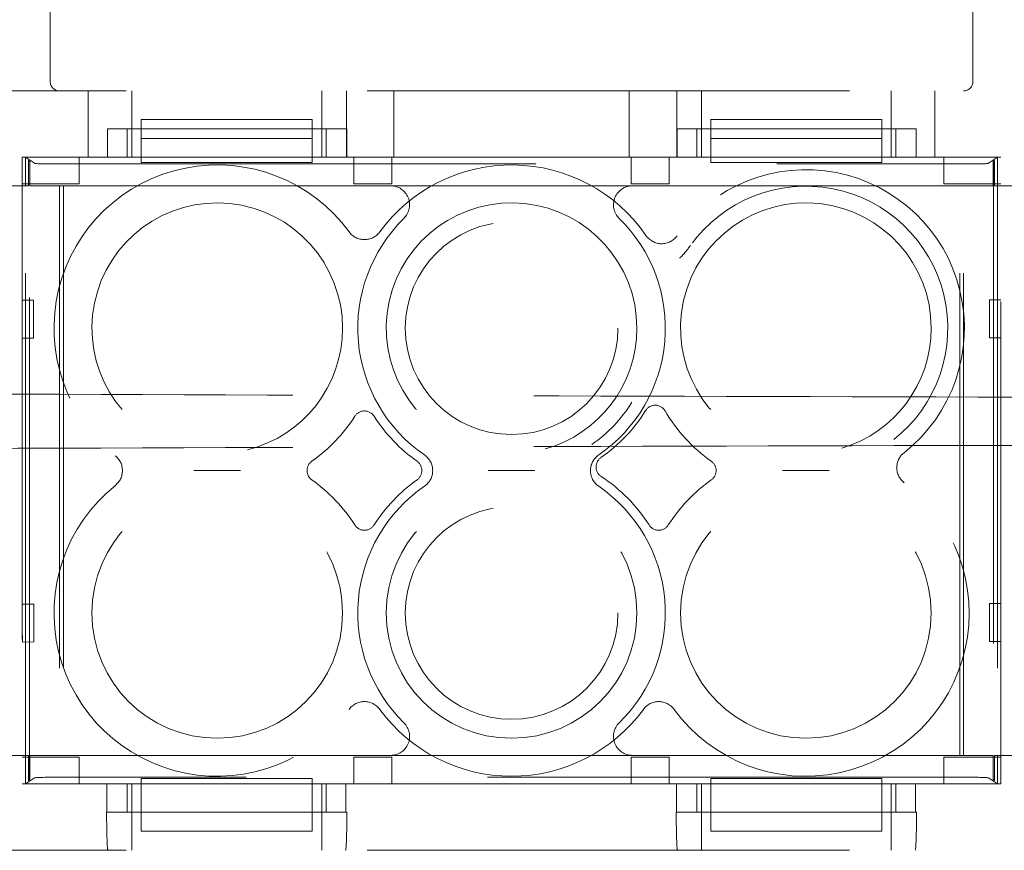
# Model space of a CAD drawing. Units: millimetres. Extents: x 11 to 205, y 5 to 292.
# Drawn here: x 89 to 92, y 188 to 190 of the extents above; entities that cross this region are included whole.
import ezdxf

# ---------------------------------------------------------------- set-up
doc = ezdxf.new("R2010")
doc.units = ezdxf.units.MM
doc.linetypes.add('HIDDEN', pattern=[1.905, 1.27, -0.635])

msp = doc.modelspace()

# ---------------------------------------------------------------- linework, layer by layer
at = {"color": 7, "linetype": 'HIDDEN', "lineweight": 18}
for p, q in [((89.1713, 190.5025), (89.1713, 190.1575)), ((91.6013, 190.1575), (91.6013, 190.5025)), ((86.1963, 190.1325), (94.5763, 190.1325)), ((89.2713, 190.1325), (89.2713, 189.9575)), ((89.3863, 190.0325), (89.3863, 190.1325)), ((89.8863, 190.0325), (89.8863, 190.1325)), ((89.9513, 189.9575), (89.9513, 190.1325)), ((90.0763, 190.1325), (90.0763, 189.9575)), ((90.6963, 189.9575), (90.6963, 190.1325)), ((90.8213, 190.1325), (90.8213, 189.9575)), ((90.8863, 190.0325), (90.8863, 190.1325)), ((91.3863, 190.0325), (91.3863, 190.1325)), ((91.5013, 189.9575), (91.5013, 190.1325)), ((89.4113, 190.0575), (89.8613, 190.0575)), ((89.4113, 190.0575), (89.4113, 190.0075)), ((89.8613, 190.0575), (89.8613, 190.0075)), ((90.9113, 190.0575), (91.3613, 190.0575)), ((90.9113, 190.0575), (90.9113, 190.0075)), ((91.3613, 190.0575), (91.3613, 190.0075)), ((89.3223, 189.9575), (89.3223, 190.0325)), ((89.9521, 190.0325), (89.3223, 190.0325)), ((89.3741, 190.0325), (89.3741, 189.9575)), ((89.3863, 189.9575), (89.3863, 190.0325)), ((89.8863, 189.9575), (89.8863, 190.0325)), ((89.8985, 189.9575), (89.8985, 190.0325)), ((89.9521, 190.0325), (89.9521, 189.9575)), ((90.8223, 189.9575), (90.8223, 190.0325)), ((91.4521, 190.0325), (90.8223, 190.0325)), ((90.8741, 190.0325), (90.8741, 189.9575)), ((90.8863, 189.9575), (90.8863, 190.0325)), ((91.3863, 189.9575), (91.3863, 190.0325)), ((91.3985, 189.9575), (91.3985, 190.0325)), ((91.4521, 190.0325), (91.4521, 189.9575)), ((89.4113, 190.0075), (89.8613, 190.0075)), ((89.4113, 189.9575), (89.4113, 190.0075)), ((89.8613, 190.0075), (89.8613, 189.9575)), ((90.9113, 189.9575), (90.9113, 190.0075)), ((90.9113, 190.0075), (91.3613, 190.0075)), ((91.3613, 190.0075), (91.3613, 189.9575)), ((89.0979, 189.9575), (89.0979, 188.3075)), ((89.3223, 189.9575), (89.0979, 189.9575)), ((89.13, 189.9417), (89.1063, 189.9575)), ((89.1063, 189.9575), (89.4113, 189.9575)), ((89.1063, 189.8825), (89.1063, 189.9575)), ((89.2479, 189.9575), (89.2479, 189.8875)), ((89.4113, 189.9575), (89.4113, 189.9441)), ((89.8613, 189.9575), (89.4113, 189.9575)), ((89.8613, 189.9441), (89.8613, 189.9575)), ((89.8613, 189.9575), (90.9113, 189.9575)), ((90.8223, 189.9575), (89.9521, 189.9575)), ((89.9713, 189.8875), (89.9713, 189.9575)), ((90.0713, 189.9575), (90.0713, 189.8875)), ((90.7013, 189.8875), (90.7013, 189.9575)), ((90.8013, 189.9575), (90.8013, 189.8875)), ((90.9113, 189.9575), (90.9113, 189.9441)), ((91.3613, 189.9575), (90.9113, 189.9575)), ((91.3613, 189.9441), (91.3613, 189.9575)), ((91.3613, 189.9575), (91.6663, 189.9575)), ((91.6746, 189.9575), (91.4521, 189.9575)), ((91.5246, 189.8875), (91.5246, 189.9575)), ((91.6663, 189.9575), (91.6426, 189.9417)), ((91.6663, 189.8825), (91.6663, 189.9575)), ((91.6746, 188.3075), (91.6746, 189.9575)), ((89.1146, 189.8825), (89.1146, 189.9491)), ((89.1146, 189.9491), (89.1178, 189.947)), ((89.1167, 189.947), (89.1146, 189.9491)), ((89.1167, 189.947), (89.1178, 189.947)), ((89.1167, 188.318), (89.1167, 189.947)), ((89.1178, 189.8825), (89.1178, 189.947)), ((89.1799, 189.94), (91.5926, 189.94)), ((89.8613, 189.9441), (89.4113, 189.9441)), ((91.3613, 189.9441), (90.9113, 189.9441)), ((91.6547, 189.947), (91.6579, 189.9491)), ((91.6547, 189.947), (91.6558, 189.947)), ((91.6547, 189.8825), (91.6547, 189.947)), ((91.6558, 189.947), (91.6579, 189.9491)), ((91.6558, 189.947), (91.6558, 188.318)), ((91.6579, 189.9491), (91.6579, 189.8825)), ((88.8363, 189.8825), (89.1063, 189.8825)), ((89.2479, 189.8875), (89.0979, 189.8875)), ((89.1063, 188.3825), (89.1063, 189.8825)), ((89.1063, 189.8825), (89.1146, 189.8825)), ((89.1958, 189.8825), (89.1178, 189.8825)), ((89.1958, 189.8825), (89.2063, 189.8825)), ((89.1958, 189.8825), (89.1958, 188.3825)), ((89.2063, 189.8825), (90.0678, 189.8825)), ((89.2063, 189.8825), (89.2063, 188.3825)), ((90.0713, 189.8875), (89.9713, 189.8875)), ((90.6181, 189.8825), (90.1544, 189.8825)), ((90.8013, 189.8875), (90.7013, 189.8875)), ((90.7047, 189.8825), (91.5663, 189.8825)), ((91.6746, 189.8875), (91.5246, 189.8875)), ((91.5663, 189.8825), (91.5767, 189.8825)), ((91.5663, 188.3825), (91.5663, 189.8825)), ((91.5767, 188.3825), (91.5767, 189.8825)), ((91.5767, 189.8825), (91.6547, 189.8825)), ((91.6579, 189.8825), (91.6663, 189.8825)), ((91.6663, 189.8825), (91.9363, 189.8825)), ((91.6663, 189.8825), (91.6663, 188.3825)), ((89.0979, 189.581), (89.127, 189.5811)), ((89.127, 189.5811), (89.1271, 189.4811)), ((91.6451, 189.4825), (91.6451, 189.5825)), ((91.6451, 189.5825), (91.6746, 189.5825)), ((89.1271, 189.4811), (89.0979, 189.481)), ((91.6746, 189.4825), (91.6451, 189.4825)), ((89.0979, 188.781), (89.1279, 188.7811)), ((89.1279, 188.7811), (89.128, 188.6811)), ((91.6451, 188.6825), (91.6451, 188.7825)), ((91.6451, 188.7825), (91.6746, 188.7825)), ((89.0979, 188.7193), (89.098, 188.681)), ((89.128, 188.6811), (89.098, 188.681)), ((91.6746, 188.6825), (91.6451, 188.6825)), ((89.1063, 188.3825), (88.8363, 188.3825)), ((89.0979, 188.3775), (89.2479, 188.3775)), ((89.1146, 188.3825), (89.1063, 188.3825)), ((89.1063, 188.3075), (89.1063, 188.3825)), ((89.1146, 188.3159), (89.1146, 188.3825)), ((89.1178, 188.318), (89.1178, 188.3825)), ((89.1178, 188.3825), (89.1958, 188.3825)), ((89.2063, 188.3825), (89.1958, 188.3825)), ((90.0678, 188.3825), (89.2063, 188.3825)), ((89.2479, 188.3775), (89.2479, 188.3075)), ((89.9713, 188.3775), (90.0713, 188.3775)), ((89.9713, 188.3075), (89.9713, 188.3775)), ((90.0713, 188.3775), (90.0713, 188.3075)), ((90.1544, 188.3825), (90.6181, 188.3825)), ((90.7013, 188.3775), (90.8013, 188.3775)), ((90.7013, 188.3075), (90.7013, 188.3775)), ((91.5663, 188.3825), (90.7047, 188.3825)), ((90.8013, 188.3775), (90.8013, 188.3075)), ((91.5246, 188.3775), (91.6746, 188.3775)), ((91.5246, 188.3075), (91.5246, 188.3775)), ((91.5767, 188.3825), (91.5663, 188.3825)), ((91.6547, 188.3825), (91.5767, 188.3825)), ((91.6547, 188.318), (91.6547, 188.3825)), ((91.6663, 188.3825), (91.6579, 188.3825)), ((91.6579, 188.3825), (91.6579, 188.3159)), ((91.9363, 188.3825), (91.6663, 188.3825)), ((91.6663, 188.3075), (91.6663, 188.3825)), ((89.1063, 188.3075), (89.13, 188.3233)), ((89.1178, 188.318), (89.1146, 188.3159)), ((89.1167, 188.318), (89.1146, 188.3159)), ((89.1178, 188.318), (89.1167, 188.318)), ((91.5926, 188.3249), (89.1799, 188.3249)), ((89.4113, 188.3218), (89.4113, 188.3075)), ((89.8613, 188.3218), (89.4113, 188.3218)), ((89.8613, 188.3218), (89.8613, 188.3075)), ((90.9113, 188.3218), (90.9113, 188.3075)), ((91.3613, 188.3218), (90.9113, 188.3218)), ((91.3613, 188.3218), (91.3613, 188.3075)), ((91.6426, 188.3233), (91.6663, 188.3075)), ((91.6579, 188.3159), (91.6547, 188.318)), ((91.6558, 188.318), (91.6547, 188.318)), ((91.6558, 188.318), (91.6579, 188.3159)), ((89.0979, 188.3075), (89.3205, 188.3075)), ((89.4113, 188.3075), (89.1063, 188.3075)), ((89.3205, 188.2325), (89.3205, 188.3075)), ((89.374, 188.3075), (89.374, 188.2325)), ((89.3863, 188.2325), (89.3863, 188.3075)), ((89.4113, 188.2325), (89.4113, 188.3075)), ((89.8613, 188.3075), (89.4113, 188.3075)), ((89.8613, 188.3075), (89.8613, 188.2325)), ((90.9113, 188.3075), (89.8613, 188.3075)), ((89.8863, 188.2325), (89.8863, 188.3075)), ((89.8984, 188.2325), (89.8984, 188.3075)), ((89.9502, 188.3075), (89.9502, 188.2325)), ((89.9502, 188.3075), (90.8205, 188.3075)), ((90.8205, 188.2325), (90.8205, 188.3075)), ((90.874, 188.3075), (90.874, 188.2325)), ((90.8863, 188.2325), (90.8863, 188.3075)), ((90.9113, 188.2325), (90.9113, 188.3075)), ((91.3613, 188.3075), (90.9113, 188.3075)), ((91.3613, 188.3075), (91.3613, 188.2325)), ((91.6663, 188.3075), (91.3613, 188.3075)), ((91.3863, 188.2325), (91.3863, 188.3075)), ((91.3984, 188.2325), (91.3984, 188.3075)), ((91.4502, 188.3075), (91.4502, 188.2325)), ((91.4502, 188.3075), (91.6746, 188.3075)), ((89.3205, 188.2325), (89.3199, 188.2325)), ((89.3205, 188.2325), (89.9502, 188.2325)), ((89.3863, 188.2325), (89.3863, 188.1325)), ((89.8613, 188.2325), (89.4113, 188.2325)), ((89.4113, 188.1825), (89.4113, 188.2325)), ((89.8613, 188.1825), (89.8613, 188.2325)), ((89.8863, 188.2325), (89.8863, 188.1325)), ((89.9526, 188.2325), (89.9502, 188.2325)), ((90.8205, 188.2325), (90.8199, 188.2325)), ((90.8205, 188.2325), (91.4502, 188.2325)), ((90.8863, 188.2325), (90.8863, 188.1325)), ((91.3613, 188.2325), (90.9113, 188.2325)), ((90.9113, 188.1825), (90.9113, 188.2325)), ((91.3613, 188.1825), (91.3613, 188.2325)), ((91.3863, 188.2325), (91.3863, 188.1325)), ((91.4526, 188.2325), (91.4502, 188.2325)), ((89.4113, 188.1825), (89.8613, 188.1825)), ((90.9113, 188.1825), (91.3613, 188.1825)), ((86.1963, 188.1325), (94.5763, 188.1325))]:
    msp.add_line(p, q, dxfattribs=at)
for centre, radius in [((90.3863, 189.5075), 0.28), ((89.6113, 188.7575), 0.33), ((90.3863, 188.7575), 0.33), ((91.1613, 188.7575), 0.33), ((90.3863, 188.7575), 0.28)]:
    msp.add_circle(centre, radius, dxfattribs=at)
for centre, radius, start, end in [((89.1963, 190.1575), 0.025, 180, 270), ((91.5763, 190.1575), 0.025, 270, 0), ((89.6113, 189.5075), 0.43, 36.1678, 231.3752), ((90.3863, 189.5075), 0.43, 34.5931, 143.8322), ((91.1613, 189.5075), 0.4175, 308.2564, 144.3439), ((90.0678, 189.8325), 0.05, 314.4153, 90), ((90.7047, 189.8325), 0.05, 90, 225.5847), ((91.1613, 189.5075), 0.3738, 308.2564, 144.3439), ((89.6113, 189.5075), 0.33, 0, 252.7798), ((90.3863, 189.5075), 0.33, 0, 251.6191), ((91.1613, 189.5075), 0.33, 0, 250.9332), ((90.3863, 189.5075), 0.405, 134.4153, 235.505), ((90.3863, 189.5075), 0.405, 304.495, 45.5847), ((89.9988, 189.7908), 0.05, 216.1678, 323.8322), ((90.7814, 189.78), 0.05, 214.5931, 324.3439), ((89.6113, 189.5075), 0.33, 283.9766, 0), ((90.3863, 189.5075), 0.33, 285.4898, 0), ((91.1613, 189.5075), 0.33, 286.6375, 0), ((90.3863, 189.5075), 0.3721, 304.633, 328.3914), ((90.7645, 189.2747), 0.03, 30.3999, 148.3914), ((89.9988, 189.2596), 0.03, 32.6065, 147.3935), ((90.3863, 189.5075), 0.4141, 304.633, 328.3914), ((91.1613, 189.5075), 0.43, 210.3999, 234.6089), ((89.6113, 189.5075), 0.43, 305.3911, 327.3935), ((90.3863, 189.5075), 0.43, 212.6065, 234.6089), ((90.1286, 189.1325), 0.05, 304.495, 55.505), ((90.644, 189.1325), 0.05, 124.495, 235.505), ((91.4507, 189.1404), 0.05, 128.2564, 232.9104), ((89.3116, 189.1325), 0.05, 308.6248, 51.3752), ((89.8777, 189.1325), 0.03, 125.3911, 234.6089), ((90.1199, 189.1325), 0.03, 305.3911, 54.6089), ((90.6387, 189.142), 0.03, 124.633, 236.7213), ((90.8949, 189.1325), 0.03, 305.3911, 54.6089), ((89.6113, 188.7575), 0.43, 32.6065, 54.6089), ((90.3863, 188.7575), 0.43, 125.3911, 147.3935), ((90.3863, 188.7575), 0.43, 32.6065, 56.7213), ((91.1613, 188.7575), 0.43, 125.3911, 147.3935), ((91.1613, 188.7575), 0.43, 216.1678, 52.9104), ((89.6113, 188.7575), 0.43, 128.6248, 323.8322), ((90.3863, 188.7575), 0.405, 124.495, 225.5847), ((90.3863, 188.7575), 0.405, 314.4153, 55.505), ((89.9988, 189.0054), 0.03, 212.6065, 327.3935), ((90.7738, 189.0054), 0.03, 212.6065, 327.3935), ((89.9988, 188.4742), 0.05, 36.1678, 143.8322), ((90.7738, 188.4742), 0.05, 36.1678, 143.8322), ((90.3863, 188.7575), 0.43, 216.1678, 323.8322), ((90.0678, 188.4325), 0.05, 270, 45.5847), ((90.7047, 188.4325), 0.05, 134.4153, 270)]:
    msp.add_arc(centre, radius, start, end, dxfattribs=at)
for centre, major_axis, start_param, end_param in [((89.1799, 189.9418), (0.05, 0), 3.193953, 4.712389), ((91.5926, 189.9418), (0.05, 0), 4.712389, 6.230825), ((89.1799, 188.3232), (0.05, 0), 1.570796, 3.089233), ((91.5926, 188.3232), (0.05, 0), 0.05236, 1.570796), ((89.3234, 188.2325), (0, 0.1), 1.570796, 3.141593), ((89.9491, 188.2325), (0, 0.1), 3.141593, 4.712389), ((90.8234, 188.2325), (0, 0.1), 1.570796, 3.141593), ((91.4491, 188.2325), (0, 0.1), 3.141593, 4.712389)]:
    msp.add_ellipse(centre, major_axis=major_axis, ratio=0.034921, start_param=start_param, end_param=end_param, dxfattribs=at)
for points, knots in [([(90.1544, 189.8825), (90.146, 189.8825), (90.1258, 189.8825), (90.0962, 189.8825), (90.0779, 189.8825), (90.0679, 189.8825), (90.0678, 189.8825)], [0, 0, 0, 0, 0.247748, 0.586728, 0.995637, 1, 1, 1, 1]), ([(90.7047, 189.8825), (90.7046, 189.8825), (90.6946, 189.8825), (90.6764, 189.8825), (90.6467, 189.8825), (90.6266, 189.8825), (90.6181, 189.8825)], [0, 0, 0, 0, 0.004363, 0.413272, 0.752252, 1, 1, 1, 1]), ([(90.8292, 189.6921), (90.8293, 189.6923), (90.8396, 189.7025), (90.8487, 189.714), (90.8576, 189.7253)], [0, 0, 0, 0, 0.013968, 1, 1, 1, 1]), ([(88.5403, 189.3358), (89.1226, 189.3336), (90.2871, 189.3294), (92.0564, 189.3251), (93.8355, 189.3225), (95.6212, 189.3216), (97.407, 189.3225), (99.1838, 189.3252), (100.9463, 189.3294), (102.1041, 189.3336), (102.6823, 189.3358)], [0, 0, 0, 0, 0.125172, 0.250313, 0.37544, 0.500683, 0.625974, 0.751112, 0.875723, 1, 1, 1, 1]), ([(88.5403, 189.1892), (89.1226, 189.1913), (90.2871, 189.1956), (92.0564, 189.1998), (93.8355, 189.2025), (95.6212, 189.2033), (97.407, 189.2025), (99.1838, 189.1998), (100.9463, 189.1956), (102.1041, 189.1913), (102.6823, 189.1892)], [0, 0, 0, 0, 0.1251696, 0.2503128, 0.3754396, 0.500683, 0.6259741, 0.7511124, 0.8757228, 1, 1, 1, 1]), ([(89.6727, 189.1325), (89.6724, 189.1325), (89.652, 189.1325), (89.6113, 189.1325), (89.5706, 189.1325), (89.5501, 189.1325), (89.5498, 189.1325)], [0, 0, 0, 0, 0.006442, 0.499999, 0.993558, 1, 1, 1, 1]), ([(90.4477, 189.1325), (90.4474, 189.1325), (90.427, 189.1325), (90.3863, 189.1325), (90.3456, 189.1325), (90.3251, 189.1325), (90.3248, 189.1325)], [0, 0, 0, 0, 0.006442, 0.500001, 0.993558, 1, 1, 1, 1]), ([(91.2227, 189.1325), (91.2224, 189.1325), (91.202, 189.1325), (91.1613, 189.1325), (91.1206, 189.1325), (91.1001, 189.1325), (91.0998, 189.1325)], [0, 0, 0, 0, 0.006442, 0.499999, 0.993558, 1, 1, 1, 1]), ([(90.0678, 188.3825), (90.0679, 188.3825), (90.0779, 188.3825), (90.0962, 188.3825), (90.1258, 188.3825), (90.146, 188.3825), (90.1544, 188.3825)], [0, 0, 0, 0, 0.004363, 0.413272, 0.752252, 1, 1, 1, 1]), ([(90.6181, 188.3825), (90.6266, 188.3825), (90.6467, 188.3825), (90.6764, 188.3825), (90.6946, 188.3825), (90.7046, 188.3825), (90.7047, 188.3825)], [0, 0, 0, 0, 0.247748, 0.586728, 0.995637, 1, 1, 1, 1])]:
    msp.add_open_spline(points, degree=3, knots=knots, dxfattribs=at)

doc.saveas('drawing.dxf')
